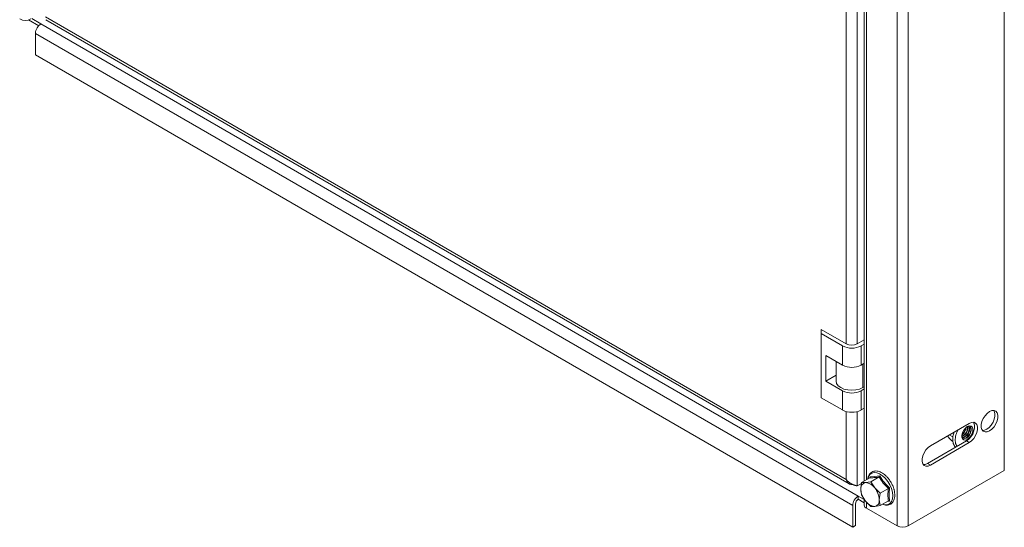
# Model space of a CAD drawing. Units: millimetres. Extents: x 24468 to 26265, y 5356 to 7285.
# Drawn here: x 25889 to 26265, y 6424 to 6618 of the extents above; entities that cross this region are included whole.
import ezdxf

# ---------------------------------------------------------------- set-up
doc = ezdxf.new("R2010")
doc.units = ezdxf.units.MM

msp = doc.modelspace()

# ---------------------------------------------------------------- linework, layer by layer
at = {"color": 7, "linetype": 'Continuous', "lineweight": 15}
for p, q in [((26265.36, 6976.77), (26265.36, 6446.02)), ((26224.34, 6955.54), (26224.34, 6424.79)), ((26228.59, 6955.54), (26228.59, 6424.79)), ((26211.8, 6942.91), (26211.8, 6441.95)), ((25892.24, 6618.15), (25896.08, 6615.93)), ((25896.95, 6616.65), (25893.42, 6618.69)), ((25896.95, 6616.65), (26209.49, 6436.22)), ((26204.9, 6442.55), (25898.72, 6619.3)), ((25898.85, 6618.21), (26206.02, 6440.89)), ((25894.83, 6612.97), (26207.37, 6432.55)), ((25894.83, 6604.81), (25894.83, 6612.97)), ((26207.37, 6424.38), (25894.83, 6604.81)), ((26195.35, 6499.91), (26195.35, 6498.28)), ((26204.9, 6494.4), (26195.35, 6499.91)), ((26203.48, 6493.58), (26195.35, 6498.28)), ((26195.35, 6498.28), (26195.35, 6473.78)), ((26211.8, 6495.93), (26209.14, 6494.4)), ((26203.48, 6493.58), (26203.48, 6486.23)), ((26211.8, 6494.3), (26210.56, 6493.58)), ((26210.56, 6486.23), (26210.56, 6493.58)), ((26197.12, 6489.91), (26203.48, 6486.23)), ((26197.12, 6480.11), (26197.12, 6489.91)), ((26201.02, 6487.66), (26201.02, 6480.11)), ((26210.56, 6486.23), (26211.8, 6486.95)), ((26201.02, 6482.36), (26197.12, 6480.11)), ((26203.48, 6476.44), (26197.12, 6480.11)), ((26203.48, 6469.09), (26203.48, 6476.44)), ((26211.8, 6477.15), (26210.56, 6476.44)), ((26210.56, 6469.09), (26210.56, 6476.44)), ((26211.8, 6477.97), (26211.26, 6477.66)), ((26195.35, 6473.78), (26203.48, 6469.09)), ((26211.8, 6469.8), (26210.56, 6469.09)), ((26237.07, 6455.41), (26251.92, 6463.98)), ((26245.69, 6458.78), (26244.3, 6459.58)), ((26250.86, 6457.25), (26236.01, 6448.67)), ((26251.92, 6456.63), (26237.07, 6448.06)), ((26245.68, 6457.06), (26245.29, 6457.28)), ((26250.86, 6457.25), (26251.92, 6456.63)), ((26237.07, 6448.06), (26236.01, 6448.67)), ((26210.8, 6441.37), (26213.94, 6443.19)), ((26214.01, 6443.25), (26214.03, 6443.6)), ((26214.03, 6443.6), (26215.69, 6443.63)), ((26214.34, 6441.69), (26217.47, 6443.5)), ((26215.69, 6443.63), (26217.77, 6443.94)), ((26265.36, 6446.02), (26228.59, 6424.79)), ((26209.14, 6440.1), (26210.76, 6441.03)), ((26210.8, 6441.37), (26210.48, 6438.84)), ((26210.48, 6438.84), (26210.8, 6436.66)), ((26212.25, 6441.35), (26210.8, 6441.37)), ((26214.34, 6441.69), (26212.25, 6441.35)), ((26215.79, 6439.31), (26214.34, 6441.69)), ((26217.87, 6437.29), (26215.79, 6439.31)), ((26217.87, 6437.29), (26221.01, 6439.1)), ((26211.8, 6434.89), (26209.49, 6436.22)), ((26209.49, 6435), (26209.49, 6436.22)), ((26209.49, 6435), (26211.8, 6433.67)), ((26210.8, 6436.66), (26212.25, 6434.28)), ((26211.8, 6435.02), (26211.8, 6432.75)), ((26217.56, 6434.75), (26217.87, 6437.29)), ((26207.37, 6432.55), (26207.37, 6424.38)), ((26208.43, 6424.99), (26208.43, 6433.16)), ((26212.25, 6434.28), (26214.34, 6432.26)), ((26212.68, 6431.53), (26224.34, 6424.79)), ((26214.34, 6432.26), (26215.79, 6432.24)), ((26215.79, 6432.24), (26217.87, 6432.58)), ((26217.87, 6432.58), (26217.56, 6434.75)), ((26217.87, 6432.58), (26221.01, 6434.39)), ((26221.5, 6434.31), (26220.69, 6434.21)), ((26207.37, 6424.38), (26208.43, 6424.99))]:
    msp.add_line(p, q, dxfattribs=at)
at = {"color": 8, "linetype": 'Continuous', "lineweight": 15}
for p, q in [((26212.68, 6442.46), (26212.68, 6941.76)), ((26204.9, 6906.18), (26204.9, 6494.4)), ((26209.14, 6494.4), (26209.14, 6906.18)), ((26211.26, 6477.66), (26211.26, 6486.64)), ((26204.9, 6468.51), (26204.9, 6442.55)), ((26209.14, 6440.1), (26209.14, 6468.51)), ((26247.66, 6461.52), (26247.21, 6460.66)), ((26212.68, 6431.53), (26212.68, 6433.87))]:
    msp.add_line(p, q, dxfattribs=at)
at = {"color": 7, "linetype": 'Continuous', "lineweight": 15, "flags": 128}
for points in [[(26201.02, 6480.11), (26201.22, 6479.21), (26201.82, 6478.38), (26202.78, 6477.66), (26204.02, 6477.11), (26205.47, 6476.76), (26207.02, 6476.65), (26208.57, 6476.76), (26210.02, 6477.11), (26211.26, 6477.66)], [(26259.7, 6461.12), (26258.8, 6460.76), (26257.98, 6460.71), (26257.29, 6461), (26256.8, 6461.6), (26256.55, 6462.46), (26256.55, 6463.5), (26256.8, 6464.65), (26257.29, 6465.82), (26257.98, 6466.9), (26258.8, 6467.81), (26259.7, 6468.47), (26260.6, 6468.84), (26261.42, 6468.88), (26262.1, 6468.59), (26262.59, 6468), (26262.85, 6467.14), (26262.85, 6466.09), (26262.59, 6464.94), (26262.1, 6463.78), (26261.42, 6462.7), (26260.6, 6461.79), (26259.7, 6461.12)], [(26261.36, 6468.89), (26261.53, 6468.61), (26261.79, 6467.75), (26261.79, 6466.71), (26261.53, 6465.56), (26261.04, 6464.39), (26260.36, 6463.31), (26259.54, 6462.4), (26258.64, 6461.74)], [(26249.37, 6460.47), (26249.85, 6461.4), (26250.48, 6462.19), (26251.21, 6462.76), (26251.94, 6463.03), (26252.57, 6462.97), (26253.05, 6462.59), (26253.3, 6461.94), (26253.3, 6461.09), (26253.05, 6460.14), (26252.57, 6459.22), (26251.94, 6458.42), (26251.21, 6457.86), (26250.48, 6457.59), (26249.85, 6457.64), (26249.37, 6458.02), (26249.12, 6458.67), (26249.12, 6459.53), (26249.37, 6460.47)], [(26249.37, 6458.63), (26249.93, 6458.76), (26250.62, 6459.21), (26251.23, 6459.92), (26251.69, 6460.78), (26251.91, 6461.66), (26251.87, 6462.43), (26251.74, 6462.74)], [(26249.55, 6458.38), (26249.92, 6458.27), (26250.57, 6458.39), (26251.26, 6458.84), (26251.88, 6459.55), (26252.33, 6460.41), (26252.55, 6461.29), (26252.51, 6462.06), (26252.2, 6462.6), (26252.18, 6462.62)], [(26249.69, 6457.72), (26249.83, 6457.65), (26250.47, 6457.6), (26251.19, 6457.87), (26251.92, 6458.43), (26252.56, 6459.23), (26253.03, 6460.15), (26253.28, 6461.1), (26253.28, 6461.95), (26253.03, 6462.6), (26252.69, 6462.91)], [(26252.48, 6460.32), (26252.7, 6461.2), (26252.65, 6461.97), (26252.35, 6462.51), (26251.83, 6462.74), (26251.18, 6462.62), (26250.49, 6462.17), (26250.48, 6462.16)], [(26250.55, 6461.43), (26250.78, 6462.31), (26250.78, 6462.4)], [(26253.58, 6464.4), (26253.75, 6464.12), (26254.01, 6463.26), (26254.01, 6462.22), (26253.75, 6461.07), (26253.27, 6459.9), (26252.58, 6458.82), (26251.76, 6457.91), (26250.86, 6457.25)], [(26251.19, 6461.06), (26251.42, 6461.94), (26251.38, 6462.69)], [(26251.92, 6463.98), (26252.82, 6464.35), (26253.64, 6464.39), (26254.33, 6464.1), (26254.82, 6463.51), (26255.07, 6462.65), (26255.07, 6461.6), (26254.82, 6460.45), (26254.33, 6459.29), (26253.64, 6458.21), (26252.82, 6457.3), (26251.92, 6456.63)], [(26258.64, 6461.74), (26257.74, 6461.37), (26256.98, 6461.32)], [(26249.34, 6460.37), (26249.19, 6459.71), (26249.24, 6458.95), (26249.54, 6458.41), (26250.06, 6458.18), (26250.71, 6458.3), (26251.4, 6458.75), (26252.02, 6459.46), (26252.48, 6460.32)], [(26237.07, 6448.06), (26236.18, 6447.69), (26235.35, 6447.65), (26234.67, 6447.94), (26234.18, 6448.54), (26233.92, 6449.4), (26233.92, 6450.44), (26234.18, 6451.59), (26234.67, 6452.75), (26235.35, 6453.83), (26236.18, 6454.74), (26237.07, 6455.41)], [(26236.01, 6448.67), (26235.11, 6448.31), (26234.36, 6448.25)]]:
    msp.add_lwpolyline(points, dxfattribs=at)
at = {"color": 8, "linetype": 'Continuous', "lineweight": 15, "flags": 128}
msp.add_lwpolyline([(26215.55, 6445.19), (26216.57, 6445.11), (26217.66, 6444.71), (26218.76, 6443.99), (26219.82, 6443.02), (26220.78, 6441.82), (26221.58, 6440.48), (26222.19, 6439.06), (26222.57, 6437.65), (26222.7, 6436.3), (26222.57, 6435.11), (26222.19, 6434.13), (26221.58, 6433.41), (26220.78, 6433), (26219.82, 6432.91), (26218.83, 6433.13)], dxfattribs=at)
at = {"color": 7, "linetype": 'Continuous', "lineweight": 15}
for centre, radius, start, end in [((25890.94, 6622.58), 4.61, 242.6082, 297.3911), ((25899.44, 6612.76), 4.61, 122.6064, 177.3936), ((26207.02, 6500.41), 7.69, 242.6102, 297.389), ((26207.02, 6498.49), 4.61, 242.6085, 297.3915), ((26207.02, 6493.06), 7.69, 242.6102, 297.389), ((26207.02, 6483.26), 7.69, 242.6102, 297.389), ((26207.02, 6475.91), 7.69, 242.6102, 297.389), ((26246.91, 6462.78), 3.89, 305.8477, 339.7151), ((26247.81, 6462.27), 3.47, 293.7459, 6.2595), ((26246.67, 6462.93), 4, 309.4373, 350.5676), ((26249.87, 6461.71), 2.21, 332.5385, 27.5962), ((26248.03, 6462.06), 3.32, 291.2073, 342.4271), ((26249.1, 6461.35), 2.81, 276.4786, 346.547), ((26212.65, 6439.19), 2.2, 100.5477, 189.2565), ((26218.15, 6439.19), 7.67, 182.6363, 219.7729), ((26211.98, 6436.79), 4.56, 33.436, 86.5694), ((26209.89, 6434.4), 7.68, 2.6424, 39.7696), ((26211.98, 6432.34), 4.61, 122.6064, 177.3936), ((26210.74, 6433.05), 2.31, 122.6057, 177.3943), ((26213.3, 6432.9), 1.51, 185.6938, 245.6289), ((26216.06, 6436.79), 4.56, 213.4346, 266.5708), ((26215.39, 6434.4), 2.2, 280.5505, 9.2464), ((26226.47, 6428.88), 4.61, 242.6078, 297.3941)]:
    msp.add_arc(centre, radius, start, end, dxfattribs=at)
at = {"color": 8, "linetype": 'Continuous', "lineweight": 15}
msp.add_arc((26215.91, 6442.55), 2.67, 97.7324, 174.8368, dxfattribs=at)
at = {"color": 7, "linetype": 'Continuous', "lineweight": 15}
for points, knots in [([(26243.6, 6459.18), (26243.71, 6459.01), (26244.04, 6458.53), (26244.74, 6457.81), (26245.23, 6457.34), (26245.29, 6457.28)], [0, 0, 0, 0, 0.315872, 0.914201, 1, 1, 1, 1]), ([(26245.67, 6458.58), (26245.65, 6458.4), (26245.6, 6457.89), (26245.65, 6457.11), (26245.82, 6456.25), (26246.16, 6455.5), (26246.45, 6455.01), (26246.68, 6454.84), (26246.69, 6454.84)], [0, 0, 0, 0, 0.121095, 0.330487, 0.544587, 0.763553, 0.990017, 1, 1, 1, 1]), ([(26246.12, 6460.65), (26246.04, 6460.4), (26245.86, 6459.83), (26245.71, 6459.13), (26245.68, 6458.71), (26245.67, 6458.58)], [0, 0, 0, 0, 0.36659, 0.810103, 1, 1, 1, 1]), ([(26204.9, 6442.55), (26204.92, 6442.52), (26204.96, 6442.47), (26205.02, 6442.4), (26205.08, 6442.33), (26205.14, 6442.25), (26205.2, 6442.18), (26205.27, 6442.11), (26205.34, 6442.04), (26205.4, 6441.98), (26205.46, 6441.92), (26205.52, 6441.86), (26205.58, 6441.81), (26205.65, 6441.75), (26205.72, 6441.68), (26205.79, 6441.63), (26205.85, 6441.58), (26205.91, 6441.53), (26205.99, 6441.47), (26206.06, 6441.41), (26206.14, 6441.36), (26206.21, 6441.31), (26206.27, 6441.26), (26206.34, 6441.22), (26206.42, 6441.17), (26206.5, 6441.12), (26206.56, 6441.07), (26206.63, 6441.03), (26206.7, 6440.99), (26206.78, 6440.95), (26206.86, 6440.9), (26206.93, 6440.87), (26207, 6440.83), (26207.06, 6440.79), (26207.15, 6440.75), (26207.23, 6440.71), (26207.29, 6440.68), (26207.36, 6440.65), (26207.43, 6440.62), (26207.51, 6440.58), (26207.59, 6440.55), (26207.67, 6440.52), (26207.74, 6440.49), (26207.8, 6440.47), (26207.87, 6440.44), (26207.94, 6440.41), (26208.02, 6440.39), (26208.08, 6440.36), (26208.15, 6440.34), (26208.21, 6440.32), (26208.28, 6440.3), (26208.36, 6440.28), (26208.42, 6440.26), (26208.48, 6440.24), (26208.54, 6440.23), (26208.61, 6440.21), (26208.68, 6440.19), (26208.73, 6440.18), (26208.79, 6440.17), (26208.84, 6440.16), (26208.9, 6440.14), (26208.97, 6440.13), (26209.03, 6440.12), (26209.09, 6440.11), (26209.12, 6440.1), (26209.14, 6440.1)], [0, 0, 0, 0, 0.017294, 0.03456, 0.051809, 0.069087, 0.086363, 0.103612, 0.12088, 0.138136, 0.155429, 0.164053, 0.181324, 0.198586, 0.215841, 0.2331, 0.241734, 0.259029, 0.276277, 0.293551, 0.310803, 0.328096, 0.336699, 0.353989, 0.371242, 0.388499, 0.405769, 0.414419, 0.43169, 0.448938, 0.466209, 0.483482, 0.492121, 0.509383, 0.526639, 0.543916, 0.561172, 0.569816, 0.587081, 0.604338, 0.62161, 0.638889, 0.656145, 0.664785, 0.682042, 0.699319, 0.716583, 0.733854, 0.742487, 0.759751, 0.777017, 0.794283, 0.811547, 0.820182, 0.83745, 0.854716, 0.871986, 0.88925, 0.897886, 0.915149, 0.932419, 0.949684, 0.966948, 0.983468, 1, 1, 1, 1]), ([(26207.35, 6440.65), (26207.25, 6440.64), (26206.83, 6440.56), (26206.17, 6440.76), (26205.46, 6441.26), (26205.06, 6441.93), (26204.94, 6442.4), (26204.9, 6442.55)], [0, 0, 0, 0, 0.082715, 0.347532, 0.612355, 0.87717, 1, 1, 1, 1]), ([(26220.56, 6443.45), (26220.43, 6443.59), (26220.09, 6443.96), (26219.47, 6444.5), (26218.71, 6445.03), (26217.9, 6445.45), (26217.08, 6445.72), (26216.25, 6445.83), (26215.43, 6445.73), (26214.62, 6445.39), (26213.94, 6444.79), (26213.47, 6443.97), (26213.23, 6443.28), (26213.19, 6442.84), (26213.19, 6442.75)], [0, 0, 0, 0, 0.044042, 0.122932, 0.206137, 0.291581, 0.378958, 0.468305, 0.560762, 0.659217, 0.770408, 0.873226, 0.973731, 1, 1, 1, 1]), ([(26213.94, 6443.19), (26213.97, 6443.21), (26214.03, 6443.25), (26214.07, 6443.36), (26214.07, 6443.48), (26214.05, 6443.56), (26214.03, 6443.6)], [0, 0, 0, 0, 0.230842, 0.499587, 0.750277, 1, 1, 1, 1]), ([(26217.47, 6443.5), (26216.79, 6443.4), (26215.43, 6443.18), (26214.43, 6443.18), (26213.94, 6443.19)], [0, 0, 0, 0, 0.500016, 1, 1, 1, 1]), ([(26217.47, 6443.5), (26217.5, 6443.52), (26217.57, 6443.57), (26217.66, 6443.68), (26217.73, 6443.81), (26217.75, 6443.89), (26217.77, 6443.94)], [0, 0, 0, 0, 0.230831, 0.499531, 0.750076, 1, 1, 1, 1]), ([(26221.01, 6439.1), (26220.33, 6439.78), (26218.96, 6441.14), (26217.97, 6442.72), (26217.47, 6443.5)], [0, 0, 0, 0, 0.500001, 1, 1, 1, 1]), ([(26217.77, 6443.94), (26218.28, 6443.1), (26219.3, 6441.42), (26220.77, 6440), (26221.5, 6439.29)], [0, 0, 0, 0, 0.49953, 1, 1, 1, 1]), ([(26222.05, 6441.43), (26221.78, 6441.86), (26221.4, 6442.46), (26220.88, 6443.11), (26220.65, 6443.35), (26220.56, 6443.45)], [0, 0, 0, 0, 0.5925819, 0.831054, 1, 1, 1, 1]), ([(26218.75, 6433.09), (26219, 6432.99), (26219.54, 6432.79), (26220.35, 6432.7), (26221.17, 6432.79), (26221.97, 6433.13), (26222.65, 6433.74), (26223.13, 6434.55), (26223.41, 6435.47), (26223.51, 6436.46), (26223.44, 6437.5), (26223.31, 6438.29), (26223.17, 6438.74), (26223.15, 6438.82)], [0, 0, 0, 0, 0.082758, 0.17435, 0.269094, 0.370019, 0.483986, 0.589357, 0.692374, 0.790995, 0.883657, 0.979262, 1, 1, 1, 1]), ([(26221.01, 6434.39), (26220.92, 6435.12), (26220.73, 6436.59), (26220.92, 6438.26), (26221.01, 6439.1)], [0, 0, 0, 0, 0.5000026, 1, 1, 1, 1]), ([(26221.01, 6439.1), (26221.04, 6439.12), (26221.12, 6439.16), (26221.25, 6439.21), (26221.38, 6439.26), (26221.46, 6439.28), (26221.5, 6439.29)], [0, 0, 0, 0, 0.230844, 0.499431, 0.74977, 1, 1, 1, 1]), ([(26221.5, 6439.29), (26221.39, 6438.4), (26221.16, 6436.63), (26221.39, 6435.08), (26221.5, 6434.31)], [0, 0, 0, 0, 0.499536, 1, 1, 1, 1]), ([(26223.15, 6438.82), (26223.09, 6439.01), (26222.96, 6439.47), (26222.62, 6440.36), (26222.27, 6441.02), (26222.05, 6441.43)], [0, 0, 0, 0, 0.219572, 0.522071, 1, 1, 1, 1]), ([(26221.01, 6434.39), (26221.04, 6434.4), (26221.11, 6434.43), (26221.25, 6434.43), (26221.38, 6434.39), (26221.46, 6434.34), (26221.5, 6434.31)], [0, 0, 0, 0, 0.230798, 0.499476, 0.749805, 1, 1, 1, 1])]:
    msp.add_open_spline(points, degree=3, knots=knots, dxfattribs=at)
at = {"color": 8, "linetype": 'Continuous', "lineweight": 15}
msp.add_open_spline([(26247.21, 6460.66), (26246.97, 6459.91), (26246.61, 6458.75), (26246.57, 6457.32), (26246.72, 6456.33), (26246.98, 6455.61), (26247.25, 6455.31), (26247.34, 6455.21)], degree=3, knots=[0, 0, 0, 0, 0.3441774, 0.5294503, 0.7186578, 0.9078667, 1, 1, 1, 1], dxfattribs=at)

doc.saveas('drawing.dxf')
